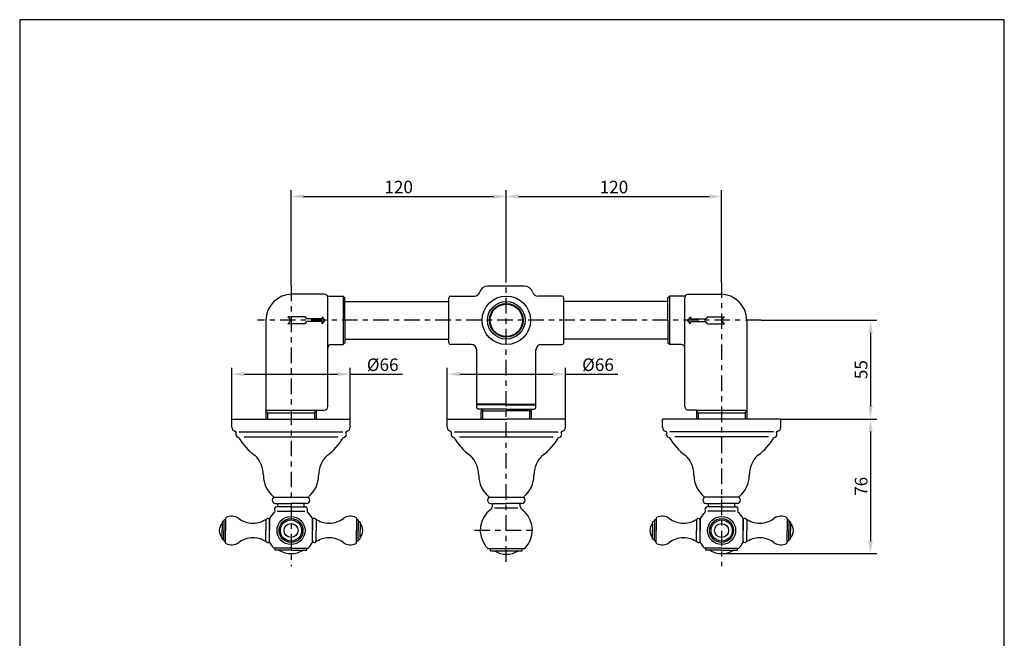
# Model space of a CAD drawing. Extents: x 594 to 1143, y 480 to 1169.
# Drawn here: x 594 to 1143, y 825 to 1169 of the extents above; entities that cross this region are included whole.
import ezdxf

# ---------------------------------------------------------------- set-up
doc = ezdxf.new("R2010")
doc.units = 0
doc.header["$LTSCALE"] = 12.01
doc.header["$MEASUREMENT"] = 0
doc.linetypes.add('CENTER', pattern=[48, 24, -8, 8, -8])
doc.layers.get('0').update_dxf_attribs({"linetype": 'CONTINUOUS'})
doc.layers.get('Defpoints').update_dxf_attribs({"linetype": 'CONTINUOUS'})
doc.layers.add('1', color=7, linetype='CONTINUOUS')
doc.layers.add('2', color=7, linetype='CONTINUOUS')
doc.dimstyles.new('DIM_5', dxfattribs={"dimtxt": 7, "dimasz": 7, "dimexe": 3.5, "dimexo": 0, "dimgap": 1.75, "dimtad": 1, "dimdec": 1, "dimrnd": 0.1, "dimzin": 12, "dimdsep": 46, "dimtxsty": 'Standard', "dimcen": 0.09, "dimclrd": 2, "dimclre": 2, "dimclrt": 7, "dimadec": 0, "dimazin": 0, "dimtfac": 1, "dimtdec": 1, "dimtmove": 2, "dimatfit": 3, "dimfxl": 0, "dimtolj": 1, "dimtzin": 0, "dimarcsym": 0})

# ---------------------------------------------------------------- blocks, each defined once
blk = doc.blocks.new('*D15')
at = {"layer": '2', "color": 2, "lineweight": -2}
for p, q in [((745.14, 1021.18), (745.14, 1074.29)), ((752.14, 1070.79), (858.14, 1070.79)), ((865.14, 1024.27), (865.14, 1074.29))]:
    blk.add_line(p, q, dxfattribs=at)
at = {"layer": '2', "color": 2}
for points in [[(752.14, 1071.96), (752.14, 1069.63), (745.14, 1070.79)], [(858.14, 1071.96), (858.14, 1069.63), (865.14, 1070.79)]]:
    blk.add_solid(points, dxfattribs=at)
at = {"layer": 'Defpoints', "color": 0}
for p in [(865.14, 1070.79), (745.14, 1021.18), (865.14, 1024.27)]:
    blk.add_point(p, dxfattribs=at)
at = {"layer": '2', "color": 7, "insert": (805.14, 1076.04), "char_height": 7, "attachment_point": 5}
blk.add_mtext('\\A1;120', dxfattribs=at)
blk = doc.blocks.new('*D17')
at = {"layer": '2', "color": 2, "lineweight": -2}
for p, q in [((872.14, 1070.79), (978.14, 1070.79)), ((985.14, 1022.93), (985.14, 1074.29))]:
    blk.add_line(p, q, dxfattribs=at)
at = {"layer": '2', "color": 2}
for points in [[(872.14, 1071.96), (872.14, 1069.63), (865.14, 1070.79)], [(978.14, 1071.96), (978.14, 1069.63), (985.14, 1070.79)]]:
    blk.add_solid(points, dxfattribs=at)
at = {"layer": 'Defpoints', "color": 0}
for p in [(985.14, 1070.79), (865.14, 1024.27), (985.14, 1022.93)]:
    blk.add_point(p, dxfattribs=at)
at = {"layer": '2', "color": 7, "insert": (925.14, 1076.04), "char_height": 7, "attachment_point": 5}
blk.add_mtext('\\A1;120', dxfattribs=at)
blk = doc.blocks.new('*D18')
at = {"layer": '2', "color": 2, "lineweight": -2}
for p, q in [((712.14, 946.79), (712.14, 975.29)), ((719.14, 971.79), (771.14, 971.79)), ((778.14, 946.79), (778.14, 975.29)), ((778.14, 971.79), (807.31, 971.79))]:
    blk.add_line(p, q, dxfattribs=at)
at = {"layer": '2', "color": 2}
for points in [[(719.14, 972.96), (719.14, 970.63), (712.14, 971.79)], [(771.14, 972.96), (771.14, 970.63), (778.14, 971.79)]]:
    blk.add_solid(points, dxfattribs=at)
at = {"layer": 'Defpoints', "color": 0}
for p in [(778.14, 971.79), (712.14, 946.79), (778.14, 946.79)]:
    blk.add_point(p, dxfattribs=at)
at = {"layer": '2', "color": 7, "insert": (796.23, 977.04), "char_height": 7, "attachment_point": 5}
blk.add_mtext('\\A1;%%c66', dxfattribs=at)
blk = doc.blocks.new('*D19')
at = {"layer": '2', "color": 2, "lineweight": -2}
for p, q in [((1007.1, 1001.79), (1071.64, 1001.79)), ((1068.14, 994.79), (1068.14, 953.79)), ((1018.14, 946.79), (1071.64, 946.79))]:
    blk.add_line(p, q, dxfattribs=at)
at = {"layer": '2', "color": 2}
for points in [[(1066.98, 994.79), (1069.31, 994.79), (1068.14, 1001.79)], [(1066.98, 953.79), (1069.31, 953.79), (1068.14, 946.79)]]:
    blk.add_solid(points, dxfattribs=at)
at = {"layer": 'Defpoints', "color": 0}
for p in [(1007.1, 1001.79), (1018.14, 946.79), (1068.14, 946.79)]:
    blk.add_point(p, dxfattribs=at)
at = {"layer": '2', "color": 7, "insert": (1062.89, 974.29), "char_height": 7, "attachment_point": 5, "rotation": 90}
blk.add_mtext('\\A1;55', dxfattribs=at)
blk = doc.blocks.new('*D21')
at = {"layer": '2', "color": 2, "lineweight": -2}
for p, q in [((832.14, 946.79), (832.14, 975.29)), ((839.14, 971.79), (891.14, 971.79)), ((898.14, 946.79), (898.14, 975.29)), ((898.14, 971.79), (927.31, 971.79))]:
    blk.add_line(p, q, dxfattribs=at)
at = {"layer": '2', "color": 2}
for points in [[(839.14, 972.96), (839.14, 970.63), (832.14, 971.79)], [(891.14, 972.96), (891.14, 970.63), (898.14, 971.79)]]:
    blk.add_solid(points, dxfattribs=at)
at = {"layer": 'Defpoints', "color": 0}
for p in [(898.14, 971.79), (832.14, 946.79), (898.14, 946.79)]:
    blk.add_point(p, dxfattribs=at)
at = {"layer": '2', "color": 7, "insert": (916.23, 977.04), "char_height": 7, "attachment_point": 5}
blk.add_mtext('\\A1;%%c66', dxfattribs=at)
blk = doc.blocks.new('*D22')
at = {"layer": '2', "color": 2, "lineweight": -2}
for p, q in [((1068.14, 939.79), (1068.14, 878.79)), ((985.14, 871.79), (1071.64, 871.79))]:
    blk.add_line(p, q, dxfattribs=at)
at = {"layer": '2', "color": 2}
for points in [[(1066.98, 939.79), (1069.31, 939.79), (1068.14, 946.79)], [(1066.98, 878.79), (1069.31, 878.79), (1068.14, 871.79)]]:
    blk.add_solid(points, dxfattribs=at)
at = {"layer": 'Defpoints', "color": 0}
for p in [(1018.14, 946.79), (985.14, 871.79), (1068.14, 871.79)]:
    blk.add_point(p, dxfattribs=at)
at = {"layer": '2', "color": 7, "insert": (1062.89, 909.29), "char_height": 7, "attachment_point": 5, "rotation": 90}
blk.add_mtext('\\A1;76', dxfattribs=at)

msp = doc.modelspace()

# ---------------------------------------------------------------- linework, layer by layer
for p, q in [((875.15, 1020.79), (854.64, 1020.79)), ((763.64, 1016.29), (745.64, 1016.29)), ((766.29, 1015.29), (774.15, 1015.29)), ((774.15, 1015.29), (774.15, 988.29)), ((775.14, 1014.29), (774.15, 1015.29)), ((834.15, 1015.29), (847.42, 1015.29)), ((896.14, 1015.29), (882.87, 1015.29)), ((955.14, 1014.29), (956.14, 1015.29)), ((956.14, 1015.29), (956.14, 988.29)), ((964, 1015.29), (956.14, 1015.29)), ((966.64, 1016.29), (984.64, 1016.29)), ((765.64, 953.82), (765.64, 1014.29)), ((775.14, 1001.79), (775.14, 1014.29)), ((775.14, 1012.27), (833.14, 1012.27)), ((833.14, 1001.79), (833.14, 1014.29)), ((897.14, 1001.79), (897.14, 1014.29)), ((955.14, 1012.27), (897.14, 1012.27)), ((955.14, 1001.79), (955.14, 1014.29)), ((964.65, 953.82), (964.65, 1014.29)), ((731.14, 1001.79), (731.14, 946.79)), ((743.45, 1003.79), (745.14, 1001.79)), ((752.94, 1003.79), (743.45, 1003.79)), ((743.45, 999.79), (745.14, 1001.79)), ((752.94, 999.79), (743.45, 999.79)), ((752.94, 1003.79), (754.01, 1002.54)), ((752.94, 999.79), (754.01, 1001.04)), ((762.45, 1002.54), (754.01, 1002.54)), ((762.45, 1001.04), (754.01, 1001.04)), ((762.45, 1003.79), (764.14, 1001.79)), ((762.45, 1003.79), (762.45, 1002.54)), ((762.45, 999.79), (764.14, 1001.79)), ((762.45, 999.79), (762.45, 1001.04)), ((775.14, 1001.79), (775.14, 989.29)), ((833.14, 989.29), (833.14, 1001.79)), ((897.14, 989.29), (897.14, 1001.79)), ((955.14, 1001.79), (955.14, 989.29)), ((967.84, 1003.79), (966.14, 1001.79)), ((967.84, 999.79), (966.14, 1001.79)), ((967.84, 1003.79), (967.84, 1002.54)), ((967.84, 1002.54), (976.28, 1002.54)), ((967.84, 999.79), (967.84, 1001.04)), ((967.84, 1001.04), (976.28, 1001.04)), ((977.34, 1003.79), (976.28, 1002.54)), ((977.34, 999.79), (976.28, 1001.04)), ((977.34, 1003.79), (986.84, 1003.79)), ((977.34, 999.79), (986.84, 999.79)), ((986.84, 1003.79), (985.14, 1001.79)), ((986.84, 999.79), (985.14, 1001.79)), ((999.15, 1001.79), (999.15, 946.79)), ((767.64, 988.29), (774.15, 988.29)), ((775.14, 989.29), (774.15, 988.29)), ((775.14, 991.27), (833.14, 991.27)), ((845.64, 988.29), (834.15, 988.29)), ((884.64, 988.29), (896.14, 988.29)), ((955.14, 991.27), (897.14, 991.27)), ((955.14, 989.29), (956.14, 988.29)), ((962.64, 988.29), (956.14, 988.29)), ((765.64, 953.82), (765.64, 986.31)), ((848.64, 973.84), (848.64, 985.29)), ((848.64, 954.79), (848.64, 985.29)), ((881.64, 953.29), (881.64, 985.29)), ((964.65, 953.82), (964.65, 986.31)), ((865.14, 954.99), (848.64, 954.99)), ((865.14, 954.99), (881.64, 954.99)), ((732.05, 950.23), (731.14, 951.79)), ((731.14, 951.79), (759.15, 951.79)), ((732.05, 950.23), (732.05, 946.79)), ((732.05, 950.23), (758.24, 950.23)), ((758.24, 950.23), (759.15, 951.79)), ((758.24, 950.23), (758.24, 946.79)), ((759.15, 951.79), (763.64, 951.79)), ((759.15, 951.79), (759.15, 946.79)), ((851.14, 954.79), (848.64, 954.79)), ((848.64, 953.29), (848.64, 954.79)), ((865.14, 954.79), (848.64, 954.79)), ((865.14, 952.29), (849.64, 952.29)), ((851.14, 951.39), (852.05, 952.29)), ((851.14, 946.79), (851.14, 951.39)), ((851.14, 951.39), (865.14, 951.39)), ((852.05, 946.79), (852.05, 952.29)), ((865.14, 954.79), (881.64, 954.79)), ((865.14, 952.29), (880.64, 952.29)), ((879.15, 951.39), (865.14, 951.39)), ((879.15, 951.39), (878.24, 952.29)), ((878.24, 946.79), (878.24, 952.29)), ((879.15, 954.79), (881.64, 954.79)), ((879.15, 946.79), (879.15, 951.39)), ((881.64, 953.29), (881.64, 954.79)), ((971.14, 951.79), (966.64, 951.79)), ((972.05, 950.23), (971.14, 951.79)), ((971.14, 951.79), (999.15, 951.79)), ((971.14, 951.79), (971.14, 946.79)), ((972.05, 950.23), (972.05, 946.79)), ((972.05, 950.23), (998.24, 950.23)), ((998.24, 950.23), (999.15, 951.79)), ((998.24, 950.23), (998.24, 946.79)), ((712.14, 942.29), (712.14, 946.79)), ((712.14, 946.79), (778.14, 946.79)), ((778.14, 942.29), (778.14, 946.79)), ((832.14, 942.29), (832.14, 946.79)), ((832.14, 946.79), (865.14, 946.79)), ((898.14, 946.79), (865.14, 946.79)), ((892.14, 946.79), (880.14, 946.79)), ((898.14, 942.29), (898.14, 946.79)), ((952.14, 942.29), (952.14, 946.79)), ((1018.14, 946.79), (952.14, 946.79)), ((1018.14, 942.29), (1018.14, 946.79)), ((716.32, 939.73), (774.1, 939.73)), ((836.32, 939.73), (894.1, 939.73)), ((1013.97, 939.73), (956.19, 939.73)), ((718.98, 936.92), (771.29, 936.92)), ((838.98, 936.92), (891.29, 936.92)), ((1011.31, 936.92), (959, 936.92)), ((735.45, 903.23), (754.84, 903.23)), ((855.45, 903.23), (874.84, 903.23)), ((994.84, 903.23), (975.45, 903.23)), ((736.44, 899.79), (745.14, 899.79)), ((736.44, 899.79), (737.64, 899.79)), ((745.14, 897.89), (737.32, 897.89)), ((737.48, 895.54), (752.81, 895.54)), ((737.64, 899.79), (745.14, 899.79)), ((737.81, 897.89), (737.81, 899.79)), ((753.84, 899.79), (745.14, 899.79)), ((752.64, 899.79), (745.14, 899.79)), ((745.14, 897.89), (752.96, 897.89)), ((752.48, 897.89), (752.48, 899.79)), ((753.84, 899.79), (752.64, 899.79)), ((856.45, 899.79), (865.14, 899.79)), ((856.45, 899.79), (857.64, 899.79)), ((857.37, 898.14), (857.37, 899.79)), ((857.64, 899.79), (865.14, 899.79)), ((858.59, 897.34), (871.51, 897.34)), ((872.64, 899.79), (865.14, 899.79)), ((873.84, 899.79), (865.14, 899.79)), ((873.84, 899.79), (872.64, 899.79)), ((872.92, 898.14), (872.92, 899.79)), ((976.45, 899.79), (977.64, 899.79)), ((976.45, 899.79), (985.14, 899.79)), ((985.14, 897.89), (977.32, 897.89)), ((992.81, 895.54), (977.48, 895.54)), ((977.64, 899.79), (985.14, 899.79)), ((977.81, 897.89), (977.81, 899.79)), ((993.84, 899.79), (985.14, 899.79)), ((992.64, 899.79), (985.14, 899.79)), ((985.14, 897.89), (992.96, 897.89)), ((992.48, 897.89), (992.48, 899.79)), ((993.84, 899.79), (992.64, 899.79)), ((706.67, 889.2), (706.67, 888.78)), ((707.67, 889.7), (707.17, 889.7)), ((707.67, 890.2), (707.67, 889.7)), ((707.67, 889.43), (707.67, 884.69)), ((708.67, 890.7), (708.17, 890.7)), ((708.67, 891.5), (708.67, 884.69)), ((731.17, 890.48), (731.17, 884.69)), ((733.17, 891.32), (733.17, 884.69)), ((733.17, 878.07), (733.17, 891.32)), ((733.17, 878.07), (733.17, 891.32)), ((757.12, 891.32), (757.12, 884.69)), ((757.12, 878.07), (757.12, 891.32)), ((757.12, 878.07), (757.12, 891.32)), ((759.12, 890.48), (759.12, 884.69)), ((781.62, 891.5), (781.62, 884.69)), ((781.62, 890.7), (782.12, 890.7)), ((782.62, 890.2), (782.62, 889.7)), ((782.62, 889.7), (783.12, 889.7)), ((782.62, 889.22), (782.62, 884.69)), ((783.62, 889.2), (783.62, 888.78)), ((946.67, 889.2), (946.67, 888.78)), ((947.67, 889.7), (947.17, 889.7)), ((947.67, 890.2), (947.67, 889.7)), ((947.67, 889.22), (947.67, 884.69)), ((948.67, 890.7), (948.17, 890.7)), ((948.67, 891.5), (948.67, 884.69)), ((971.17, 890.48), (971.17, 884.69)), ((973.17, 891.32), (973.17, 884.69)), ((973.17, 878.07), (973.17, 891.32)), ((973.17, 878.07), (973.17, 891.32)), ((997.12, 891.32), (997.12, 884.69)), ((997.12, 878.07), (997.12, 891.32)), ((997.12, 878.07), (997.12, 891.32)), ((999.12, 890.48), (999.12, 884.69)), ((1021.62, 891.5), (1021.62, 884.69)), ((1021.62, 890.7), (1022.12, 890.7)), ((1022.62, 890.2), (1022.62, 889.7)), ((1022.62, 889.7), (1023.12, 889.7)), ((1022.62, 889.43), (1022.62, 884.69)), ((1023.62, 889.2), (1023.62, 888.78)), ((706.67, 888.49), (706.67, 884.69)), ((706.67, 880.97), (706.67, 884.69)), ((707.67, 879.95), (707.67, 884.69)), ((708.67, 877.89), (708.67, 884.69)), ((723.67, 888.79), (724.04, 888.79)), ((731.17, 878.94), (731.17, 884.69)), ((733.17, 878.07), (733.17, 884.69)), ((757.12, 878.07), (757.12, 884.69)), ((759.12, 878.94), (759.12, 884.69)), ((766.62, 888.79), (766.25, 888.79)), ((781.62, 877.89), (781.62, 884.69)), ((782.62, 880.12), (782.62, 884.69)), ((783.62, 888.17), (783.62, 884.69)), ((783.62, 881.13), (783.62, 884.69)), ((946.67, 888.17), (946.67, 884.69)), ((946.67, 881.13), (946.67, 884.69)), ((947.67, 880.12), (947.67, 884.69)), ((948.67, 877.89), (948.67, 884.69)), ((963.67, 888.79), (964.04, 888.79)), ((971.17, 878.94), (971.17, 884.69)), ((973.17, 878.07), (973.17, 884.69)), ((997.12, 878.07), (997.12, 884.69)), ((999.12, 878.94), (999.12, 884.69)), ((1006.62, 888.79), (1006.25, 888.79)), ((1021.62, 877.89), (1021.62, 884.69)), ((1022.62, 879.95), (1022.62, 884.69)), ((1023.62, 888.49), (1023.62, 884.69)), ((1023.62, 880.97), (1023.62, 884.69)), ((706.67, 880.19), (706.67, 880.61)), ((707.67, 879.69), (707.17, 879.69)), ((707.67, 879.2), (707.67, 879.69)), ((708.67, 878.7), (708.17, 878.7)), ((723.67, 880.59), (724.04, 880.59)), ((766.62, 880.59), (766.25, 880.59)), ((781.62, 878.7), (782.12, 878.7)), ((782.62, 879.2), (782.62, 879.69)), ((782.62, 879.69), (783.12, 879.69)), ((783.62, 880.19), (783.62, 880.61)), ((946.67, 880.19), (946.67, 880.61)), ((947.67, 879.69), (947.17, 879.69)), ((947.67, 879.2), (947.67, 879.69)), ((948.67, 878.7), (948.17, 878.7)), ((963.67, 880.59), (964.04, 880.59)), ((1006.62, 880.59), (1006.25, 880.59)), ((1021.62, 878.7), (1022.12, 878.7)), ((1022.62, 879.2), (1022.62, 879.69)), ((1022.62, 879.69), (1023.12, 879.69)), ((1023.62, 880.19), (1023.62, 880.61)), ((745.14, 874.92), (735.57, 874.92)), ((736.35, 873.75), (736.35, 874.92)), ((745.14, 873.75), (736.35, 873.75)), ((745.14, 874.92), (754.72, 874.92)), ((745.14, 873.75), (753.94, 873.75)), ((753.94, 873.75), (753.94, 874.92)), ((854.73, 874.7), (875.55, 874.7)), ((856.35, 873.43), (856.35, 874.7)), ((856.35, 873.43), (873.94, 873.43)), ((873.94, 873.43), (873.94, 874.7)), ((985.14, 874.92), (975.57, 874.92)), ((976.35, 873.75), (976.35, 874.92)), ((985.14, 873.75), (976.35, 873.75)), ((985.14, 874.92), (994.72, 874.92)), ((985.14, 873.75), (993.94, 873.75)), ((993.94, 873.75), (993.94, 874.92))]:
    msp.add_line(p, q)
for centre, radius in [((865.14, 1001.79), 13.5), ((865.14, 1001.79), 10.48), ((865.14, 1001.79), 9.32), ((865.14, 1001.79), 9), ((745.14, 903.23), 0.353), ((745.14, 903.23), 0.353), ((865.14, 903.23), 0.351), ((865.14, 903.23), 0.351), ((985.14, 903.23), 0.351), ((985.14, 903.23), 0.351), ((745.14, 884.69), 7.81), ((745.14, 884.69), 6.66), ((745.14, 884.69), 5.92), ((985.14, 884.69), 7.81), ((985.14, 884.69), 6.66), ((985.15, 884.69), 5.92), ((745.14, 884.69), 3.91), ((985.14, 884.69), 3.91)]:
    msp.add_circle(centre, radius)
for points in [[(854.64, 1020.79), (852.62, 1020.79), (850.85, 1019.44), (850.31, 1017.49)], [(879.89, 1017.35), (879.22, 1019.41), (877.3, 1020.79), (875.15, 1020.79)], [(745.64, 1016.29), (737.63, 1016.29), (731.14, 1009.8), (731.14, 1001.79)], [(765.64, 1014.29), (765.64, 1015.4), (764.75, 1016.29), (763.64, 1016.29)], [(764.97, 1015.79), (765.33, 1015.47), (765.8, 1015.29), (766.29, 1015.29)], [(834.15, 1015.29), (833.59, 1015.29), (833.14, 1014.85), (833.14, 1014.29)], [(847.42, 1015.29), (848.76, 1015.29), (849.95, 1016.19), (850.31, 1017.49)], [(879.89, 1017.35), (880.3, 1016.12), (881.45, 1015.29), (882.74, 1015.29)], [(897.14, 1014.29), (897.14, 1014.85), (896.7, 1015.29), (896.14, 1015.29)], [(964, 1015.29), (964.49, 1015.29), (964.96, 1015.47), (965.32, 1015.79)], [(966.64, 1016.29), (965.54, 1016.29), (964.65, 1015.4), (964.65, 1014.29)], [(999.15, 1001.79), (999.15, 1009.8), (992.65, 1016.29), (984.64, 1016.29)], [(767.64, 988.29), (766.54, 988.29), (765.64, 987.4), (765.64, 986.29)], [(833.14, 989.29), (833.14, 988.74), (833.59, 988.29), (834.15, 988.29)], [(848.64, 985.29), (848.64, 986.95), (847.3, 988.29), (845.64, 988.29)], [(884.64, 988.29), (882.99, 988.29), (881.64, 986.95), (881.64, 985.29)], [(896.14, 988.29), (896.7, 988.29), (897.14, 988.74), (897.14, 989.29)], [(964.65, 986.29), (964.65, 987.4), (963.75, 988.29), (962.64, 988.29)], [(763.64, 951.79), (764.75, 951.79), (765.64, 952.69), (765.64, 953.79)], [(848.64, 953.29), (848.64, 952.74), (849.09, 952.29), (849.64, 952.29)], [(880.64, 952.29), (881.19, 952.29), (881.64, 952.74), (881.64, 953.29)], [(964.65, 953.79), (964.65, 952.69), (965.54, 951.79), (966.64, 951.79)], [(712.14, 942.29), (712.14, 941.07), (713.03, 940.03), (714.23, 939.83)], [(776.06, 939.83), (777.26, 940.03), (778.14, 941.07), (778.14, 942.29)], [(832.14, 942.29), (832.14, 941.07), (833.03, 940.03), (834.23, 939.83)], [(896.06, 939.83), (897.26, 940.03), (898.14, 941.07), (898.14, 942.29)], [(952.14, 942.29), (952.14, 941.07), (953.03, 940.03), (954.23, 939.83)], [(1016.06, 939.83), (1017.26, 940.03), (1018.14, 941.07), (1018.14, 942.29)], [(715.99, 936.59), (718.2, 932.66), (721.24, 929.25), (724.91, 926.62)], [(765.38, 926.62), (769.04, 929.25), (772.09, 932.66), (774.29, 936.59)], [(836, 936.59), (838.2, 932.66), (841.24, 929.25), (844.91, 926.62)], [(885.38, 926.62), (889.04, 929.25), (892.09, 932.66), (894.29, 936.59)], [(956, 936.59), (958.2, 932.66), (961.25, 929.25), (964.91, 926.62)], [(1005.38, 926.62), (1009.05, 929.25), (1012.09, 932.66), (1014.29, 936.59)], [(729.74, 915.42), (729.74, 919.66), (727.99, 923.71), (724.91, 926.62)], [(765.38, 926.62), (762.29, 923.71), (760.54, 919.66), (760.54, 915.42)], [(849.74, 915.42), (849.74, 919.66), (847.99, 923.71), (844.91, 926.62)], [(885.38, 926.62), (882.29, 923.71), (880.54, 919.66), (880.54, 915.42)], [(969.74, 915.42), (969.74, 919.66), (967.99, 923.71), (964.91, 926.62)], [(1005.38, 926.62), (1002.29, 923.71), (1000.54, 919.66), (1000.54, 915.42)], [(729.74, 915.42), (729.74, 910.86), (731.77, 906.53), (735.26, 903.6)], [(755.02, 903.6), (758.52, 906.53), (760.54, 910.86), (760.54, 915.42)], [(849.74, 915.42), (849.74, 910.86), (851.77, 906.53), (855.27, 903.6)], [(875.02, 903.6), (878.52, 906.53), (880.54, 910.86), (880.54, 915.42)], [(969.74, 915.42), (969.74, 910.86), (971.77, 906.53), (975.27, 903.6)], [(995.02, 903.6), (998.52, 906.53), (1000.54, 910.86), (1000.54, 915.42)], [(736.06, 894.93), (734.9, 893.9), (733.92, 892.68), (733.17, 891.32)], [(736.06, 894.93), (736.24, 895.09), (736.27, 895.37), (736.13, 895.57)], [(754.16, 895.57), (754.01, 895.37), (754.05, 895.09), (754.23, 894.93)], [(757.12, 891.32), (756.37, 892.68), (755.39, 893.9), (754.23, 894.93)], [(856.53, 896.47), (857.06, 896.86), (857.37, 897.48), (857.37, 898.14)], [(872.92, 898.14), (872.92, 897.48), (873.23, 896.86), (873.76, 896.47)], [(976.06, 894.93), (974.9, 893.9), (973.92, 892.68), (973.17, 891.32)], [(976.06, 894.93), (976.24, 895.09), (976.27, 895.37), (976.13, 895.57)], [(994.16, 895.57), (994.02, 895.37), (994.05, 895.09), (994.23, 894.93)], [(997.12, 891.32), (996.37, 892.68), (995.39, 893.9), (994.23, 894.93)], [(707.17, 889.7), (706.89, 889.7), (706.67, 889.47), (706.67, 889.2)], [(708.17, 890.7), (707.89, 890.7), (707.67, 890.47), (707.67, 890.2)], [(708.94, 891.94), (708.77, 891.86), (708.67, 891.68), (708.67, 891.5)], [(715.97, 891.37), (713.93, 892.9), (711.2, 893.12), (708.94, 891.94)], [(715.97, 891.37), (718.19, 889.7), (720.89, 888.79), (723.67, 888.79)], [(724.04, 888.79), (726.75, 888.79), (729.39, 889.65), (731.58, 891.25)], [(758.71, 891.25), (760.9, 889.65), (763.54, 888.79), (766.25, 888.79)], [(766.62, 888.79), (769.4, 888.79), (772.1, 889.7), (774.32, 891.37)], [(781.35, 891.94), (779.09, 893.12), (776.35, 892.9), (774.32, 891.37)], [(781.62, 891.5), (781.62, 891.68), (781.51, 891.86), (781.35, 891.94)], [(782.62, 890.2), (782.62, 890.47), (782.39, 890.7), (782.12, 890.7)], [(783.62, 889.2), (783.62, 889.47), (783.39, 889.7), (783.12, 889.7)], [(947.17, 889.7), (946.89, 889.7), (946.67, 889.47), (946.67, 889.2)], [(948.17, 890.7), (947.9, 890.7), (947.67, 890.47), (947.67, 890.2)], [(948.94, 891.94), (948.77, 891.86), (948.67, 891.68), (948.67, 891.5)], [(955.97, 891.37), (953.93, 892.9), (951.2, 893.12), (948.94, 891.94)], [(955.97, 891.37), (958.19, 889.7), (960.89, 888.79), (963.67, 888.79)], [(964.04, 888.79), (966.75, 888.79), (969.39, 889.65), (971.58, 891.25)], [(998.71, 891.25), (1000.9, 889.65), (1003.54, 888.79), (1006.25, 888.79)], [(1006.62, 888.79), (1009.4, 888.79), (1012.1, 889.7), (1014.32, 891.37)], [(1021.35, 891.94), (1019.09, 893.12), (1016.36, 892.9), (1014.32, 891.37)], [(1021.62, 891.5), (1021.62, 891.68), (1021.51, 891.86), (1021.35, 891.94)], [(1022.62, 890.2), (1022.62, 890.47), (1022.39, 890.7), (1022.12, 890.7)], [(1023.62, 889.2), (1023.62, 889.47), (1023.4, 889.7), (1023.12, 889.7)], [(706.67, 888.78), (705.7, 887.64), (705.17, 886.19), (705.17, 884.69)], [(705.17, 884.69), (705.17, 883.2), (705.7, 881.76), (706.67, 880.61)], [(785.12, 884.69), (785.12, 886.19), (784.59, 887.64), (783.62, 888.78)], [(783.62, 880.61), (784.59, 881.76), (785.12, 883.2), (785.12, 884.69)], [(946.67, 888.78), (945.7, 887.64), (945.17, 886.19), (945.17, 884.69)], [(945.17, 884.69), (945.17, 883.2), (945.7, 881.76), (946.67, 880.61)], [(1025.12, 884.69), (1025.12, 886.19), (1024.59, 887.64), (1023.62, 888.78)], [(1023.62, 880.61), (1024.59, 881.76), (1025.12, 883.2), (1025.12, 884.69)], [(706.67, 880.19), (706.67, 879.92), (706.89, 879.69), (707.17, 879.69)], [(707.67, 879.2), (707.67, 878.92), (707.89, 878.7), (708.17, 878.7)], [(723.67, 880.59), (720.89, 880.59), (718.19, 879.69), (715.97, 878.02)], [(731.58, 878.14), (729.39, 879.73), (726.75, 880.59), (724.04, 880.59)], [(766.25, 880.59), (763.54, 880.59), (760.9, 879.73), (758.71, 878.14)], [(774.32, 878.02), (772.1, 879.69), (769.4, 880.59), (766.62, 880.59)], [(782.12, 878.7), (782.39, 878.7), (782.62, 878.92), (782.62, 879.2)], [(783.12, 879.69), (783.39, 879.69), (783.62, 879.92), (783.62, 880.19)], [(946.67, 880.19), (946.67, 879.92), (946.89, 879.69), (947.17, 879.69)], [(947.67, 879.2), (947.67, 878.92), (947.9, 878.7), (948.17, 878.7)], [(963.67, 880.59), (960.89, 880.59), (958.19, 879.69), (955.97, 878.02)], [(971.58, 878.14), (969.39, 879.73), (966.75, 880.59), (964.04, 880.59)], [(1006.25, 880.59), (1003.54, 880.59), (1000.9, 879.73), (998.71, 878.14)], [(1014.32, 878.02), (1012.1, 879.69), (1009.4, 880.59), (1006.62, 880.59)], [(1022.12, 878.7), (1022.39, 878.7), (1022.62, 878.92), (1022.62, 879.2)], [(1023.12, 879.69), (1023.4, 879.69), (1023.62, 879.92), (1023.62, 880.19)], [(708.67, 877.89), (708.67, 877.7), (708.77, 877.53), (708.94, 877.45)], [(708.94, 877.45), (711.2, 876.27), (713.93, 876.49), (715.97, 878.02)], [(733.17, 878.07), (733.81, 876.91), (734.62, 875.85), (735.57, 874.92)], [(738.37, 873.75), (740.4, 872.47), (742.75, 871.79), (745.14, 871.79)], [(745.14, 871.79), (747.54, 871.79), (749.89, 872.47), (751.92, 873.75)], [(754.72, 874.92), (755.67, 875.85), (756.48, 876.91), (757.12, 878.07)], [(774.32, 878.02), (776.35, 876.49), (779.09, 876.27), (781.35, 877.45)], [(781.35, 877.45), (781.51, 877.53), (781.62, 877.7), (781.62, 877.89)], [(858.37, 873.43), (862.51, 870.82), (867.78, 870.82), (871.92, 873.43)], [(948.67, 877.89), (948.67, 877.7), (948.77, 877.53), (948.94, 877.45)], [(948.94, 877.45), (951.2, 876.27), (953.93, 876.49), (955.97, 878.02)], [(973.17, 878.07), (973.81, 876.91), (974.62, 875.85), (975.57, 874.92)], [(978.37, 873.75), (980.4, 872.47), (982.75, 871.79), (985.14, 871.79)], [(985.14, 871.79), (987.54, 871.79), (989.89, 872.47), (991.92, 873.75)], [(994.72, 874.92), (995.67, 875.85), (996.48, 876.91), (997.12, 878.07)], [(1014.32, 878.02), (1016.36, 876.49), (1019.09, 876.27), (1021.35, 877.45)], [(1021.35, 877.45), (1021.51, 877.53), (1021.62, 877.7), (1021.62, 877.89)]]:
    msp.add_open_spline(points, degree=3)
for points in [[(714.6, 939.14), (714.08, 938.43), (714.23, 937.43), (714.95, 936.9), (715.22, 936.7), (715.55, 936.59), (715.89, 936.59)], [(714.51, 938.99), (714.7, 939.19), (714.69, 939.51), (714.49, 939.7), (714.41, 939.77), (714.32, 939.81), (714.23, 939.83)], [(774.39, 936.59), (775.28, 936.59), (776, 937.31), (776, 938.19), (776, 938.53), (775.88, 938.86), (775.68, 939.14)], [(776.06, 939.83), (775.79, 939.78), (775.61, 939.52), (775.65, 939.25), (775.67, 939.15), (775.71, 939.06), (775.78, 938.99)], [(834.6, 939.14), (834.08, 938.43), (834.23, 937.43), (834.95, 936.9), (835.22, 936.7), (835.55, 936.59), (835.9, 936.59)], [(834.51, 938.99), (834.7, 939.19), (834.69, 939.51), (834.49, 939.7), (834.41, 939.77), (834.32, 939.81), (834.23, 939.83)], [(894.39, 936.59), (895.28, 936.59), (896, 937.31), (896, 938.19), (896, 938.53), (895.88, 938.86), (895.69, 939.14)], [(896.06, 939.83), (895.79, 939.78), (895.61, 939.52), (895.65, 939.25), (895.67, 939.15), (895.71, 939.06), (895.78, 938.99)], [(954.6, 939.14), (954.08, 938.43), (954.23, 937.43), (954.95, 936.9), (955.22, 936.7), (955.55, 936.59), (955.9, 936.59)], [(954.51, 938.99), (954.7, 939.19), (954.69, 939.51), (954.49, 939.7), (954.41, 939.77), (954.32, 939.81), (954.23, 939.83)], [(1014.39, 936.59), (1015.28, 936.59), (1016, 937.31), (1016, 938.19), (1016, 938.53), (1015.88, 938.86), (1015.69, 939.14)], [(1016.06, 939.83), (1015.79, 939.78), (1015.61, 939.52), (1015.65, 939.25), (1015.67, 939.15), (1015.71, 939.06), (1015.78, 938.99)], [(735.28, 902.85), (734.56, 902.21), (734.5, 901.1), (735.14, 900.38), (735.47, 900), (735.95, 899.79), (736.44, 899.79)], [(735.28, 902.85), (735.48, 903.03), (735.5, 903.35), (735.32, 903.55), (735.3, 903.57), (735.28, 903.59), (735.26, 903.6)], [(753.84, 899.79), (754.81, 899.79), (755.59, 900.58), (755.59, 901.54), (755.59, 902.04), (755.38, 902.52), (755.01, 902.85)], [(755.02, 903.6), (754.81, 903.43), (754.78, 903.11), (754.96, 902.9), (754.97, 902.88), (754.99, 902.86), (755.01, 902.85)], [(855.28, 902.85), (854.56, 902.21), (854.5, 901.1), (855.14, 900.38), (855.47, 900), (855.95, 899.79), (856.45, 899.79)], [(855.28, 902.85), (855.48, 903.03), (855.5, 903.35), (855.32, 903.55), (855.3, 903.57), (855.28, 903.59), (855.27, 903.6)], [(873.84, 899.79), (874.81, 899.79), (875.59, 900.58), (875.59, 901.54), (875.59, 902.04), (875.38, 902.52), (875.01, 902.85)], [(875.02, 903.6), (874.81, 903.43), (874.78, 903.11), (874.96, 902.9), (874.98, 902.88), (874.99, 902.86), (875.01, 902.85)], [(975.28, 902.85), (974.56, 902.21), (974.5, 901.1), (975.14, 900.38), (975.47, 900), (975.95, 899.79), (976.45, 899.79)], [(975.28, 902.85), (975.48, 903.03), (975.5, 903.35), (975.32, 903.55), (975.3, 903.57), (975.28, 903.59), (975.27, 903.6)], [(993.84, 899.79), (994.81, 899.79), (995.59, 900.58), (995.59, 901.54), (995.59, 902.04), (995.38, 902.52), (995.01, 902.85)], [(995.02, 903.6), (994.81, 903.43), (994.78, 903.11), (994.96, 902.9), (994.98, 902.88), (994.99, 902.86), (995.01, 902.85)], [(737.32, 897.89), (736.51, 897.89), (735.86, 897.23), (735.86, 896.42), (735.86, 896.12), (735.95, 895.82), (736.13, 895.57)], [(754.16, 895.57), (754.63, 896.23), (754.47, 897.15), (753.81, 897.62), (753.56, 897.8), (753.27, 897.89), (752.96, 897.89)], [(856.53, 896.47), (850.09, 891.71), (848.71, 882.63), (853.47, 876.18), (853.86, 875.66), (854.28, 875.16), (854.73, 874.7)], [(875.55, 874.7), (881.13, 880.45), (881, 889.63), (875.25, 895.21), (874.78, 895.66), (874.28, 896.08), (873.76, 896.47)], [(977.32, 897.89), (976.51, 897.89), (975.86, 897.23), (975.86, 896.42), (975.86, 896.12), (975.95, 895.82), (976.13, 895.57)], [(994.16, 895.57), (994.63, 896.23), (994.47, 897.15), (993.82, 897.62), (993.56, 897.8), (993.27, 897.89), (992.96, 897.89)], [(733.17, 890.44), (733.17, 891), (732.72, 891.45), (732.17, 891.45), (731.96, 891.45), (731.75, 891.38), (731.58, 891.25)], [(758.71, 891.25), (758.26, 891.58), (757.64, 891.48), (757.31, 891.03), (757.18, 890.86), (757.12, 890.66), (757.12, 890.44)], [(973.17, 890.44), (973.17, 891), (972.72, 891.45), (972.17, 891.45), (971.96, 891.45), (971.75, 891.38), (971.58, 891.25)], [(998.71, 891.25), (998.26, 891.58), (997.64, 891.48), (997.31, 891.03), (997.18, 890.86), (997.12, 890.66), (997.12, 890.44)], [(731.58, 878.14), (732.03, 877.81), (732.65, 877.91), (732.98, 878.35), (733.1, 878.53), (733.17, 878.73), (733.17, 878.94)], [(757.12, 878.94), (757.12, 878.39), (757.56, 877.94), (758.12, 877.94), (758.33, 877.94), (758.54, 878.01), (758.71, 878.14)], [(971.58, 878.14), (972.03, 877.81), (972.65, 877.91), (972.98, 878.35), (973.1, 878.53), (973.17, 878.73), (973.17, 878.94)], [(997.12, 878.94), (997.12, 878.39), (997.57, 877.94), (998.12, 877.94), (998.33, 877.94), (998.54, 878.01), (998.71, 878.14)]]:
    msp.add_open_spline(points, degree=3, knots=[0, 0, 0, 0, 1, 1, 1, 2, 2, 2, 2])
at = {"layer": '1', "color": 6, "linetype": 'CENTER', "ltscale": 0.03}
for p, q in [((745.14, 1021.18), (745.14, 864.76)), ((865.14, 867.28), (865.14, 1024.27)), ((985.14, 1022.93), (985.14, 864.76)), ((1007.1, 1001.79), (726.53, 1001.79)), ((847.42, 884.8), (881.82, 884.8))]:
    msp.add_line(p, q, dxfattribs=at)
at = {"layer": '2', "color": 5, "linetype": 'Continuous'}
for p, q in [((1142.71, 1169.26), (593.91, 1169.26)), ((593.91, 1169.26), (593.91, 581.26)), ((1142.71, 581.26), (1142.71, 1169.26))]:
    msp.add_line(p, q, dxfattribs=at)

# ---------------------------------------------------------------- dimensions: what is measured, and where the dimension line sits
at = {"layer": '2'}
for base, p1, p2, override, picture, middle in [((865.14, 1070.79), (745.14, 1021.18), (865.14, 1024.27), {"dimse1": 0}, '*D15', (805.14, 1076.04)), ((985.14, 1070.79), (865.14, 1024.27), (985.14, 1022.93), {"dimse1": 1, "dimse2": 0}, '*D17', (925.14, 1076.04))]:
    dim = msp.add_linear_dim(base=base, p1=p1, p2=p2, text='120', dimstyle='DIM_5', override=override, dxfattribs=at)
    dim.commit()
    dim.dimension.update_dxf_attribs({"geometry": picture, "text_midpoint": middle})
dim = msp.add_linear_dim(base=(1068.14, 946.79), p1=(1007.1, 1001.79), p2=(1018.14, 946.79), angle=90, text='55', dimstyle='DIM_5', dxfattribs=at)
dim.commit()
dim.dimension.update_dxf_attribs({"geometry": '*D19', "text_midpoint": (1062.89, 974.29)})
for base, p1, p2, picture, middle in [((778.14, 971.79), (712.14, 946.79), (778.14, 946.79), '*D18', (796.23, 971.79)), ((898.14, 971.79), (832.14, 946.79), (898.14, 946.79), '*D21', (916.23, 971.79))]:
    dim = msp.add_linear_dim(base=base, p1=p1, p2=p2, text='%%c66', dimstyle='DIM_5', override={"dimse1": 0, "dimtmove": 0}, dxfattribs=at)
    dim.commit()
    dim.dimension.update_dxf_attribs({"geometry": picture, "text_midpoint": middle, "dimtype": 160})
dim = msp.add_linear_dim(base=(1068.14, 871.79), p1=(1018.14, 946.79), p2=(985.14, 871.79), angle=90, text='76', dimstyle='DIM_5', override={"dimse1": 1}, dxfattribs=at)
dim.commit()
dim.dimension.update_dxf_attribs({"geometry": '*D22', "text_midpoint": (1062.89, 909.29)})

doc.saveas('drawing.dxf')
